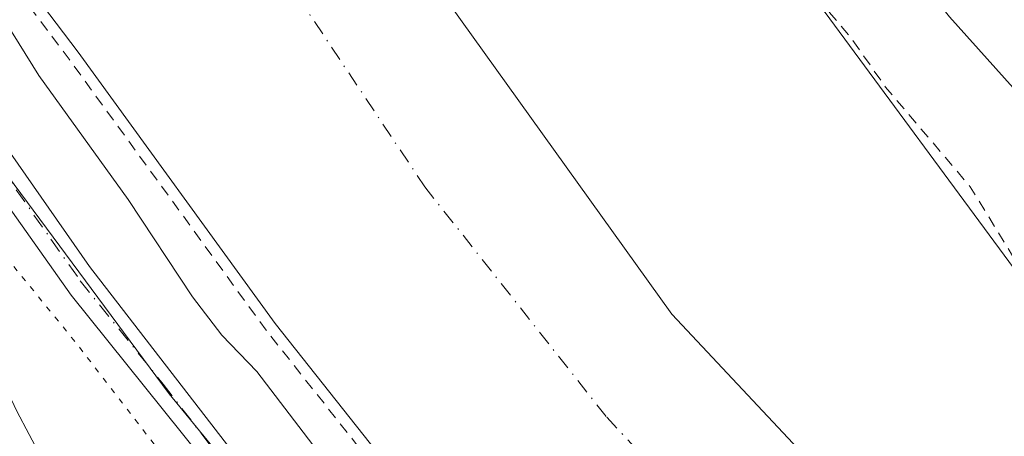
# Model space of a CAD drawing. Units: metres. Extents: x 597734 to 601196, y 4692104 to 4694466.
# Drawn here: x 599238 to 599325, y 4693965 to 4694002 of the extents above; entities that cross this region are included whole.
import ezdxf

# ---------------------------------------------------------------- set-up
doc = ezdxf.new("R2010")
doc.units = ezdxf.units.M
doc.header["$MEASUREMENT"] = 0
for name, pattern in [('DGN Style 2', [1.6480167562047852, 0.988810053722871, -0.6592067024819142]), ('DGN Style 4', [2.6384748266838614, 1.318413404963828, -0.6592067024819142, 0.001648016756204785, -0.6592067024819142]), ('DGN Style 5', [1.1536117293433497, 0.4944050268614355, -0.6592067024819142])]:
    doc.linetypes.add(name, pattern=pattern)
for name, color, linetype, lineweight in [('Camino Cxs', 7, 'Continuous', 0), ('Corriente natural Cxs', 4, 'Continuous', 13), ('Corriente natural eje', 4, 'DGN Style 4', 0), ('Curva de nivel auxiliar', 30, 'DGN Style 2', 0), ('Curva de nivel auxiliar depresión', 30, 'DGN Style 5', 0), ('Curva de nivel normal', 30, 'Continuous', 0), ('Espacio natural protegido', 121, 'Continuous', 13), ('Espacio natural protegido CxS', 121, 'Continuous', 0), ('Huerta CxS', 92, 'Continuous', 0), ('Parque-jardín CxS', 135, 'Continuous', 0), ('Pista no pavimentada Cxs', 111, 'Continuous', 0), ('Pista no pavimentada eje', 91, 'DGN Style 4', 0), ('Suelo desnudo CxS', 253, 'Continuous', 0), ('Vegetación y arbolados urbanos CxS', 151, 'Continuous', 0)]:
    doc.layers.add(name, color=color, linetype=linetype, lineweight=lineweight)

# ---------------------------------------------------------------- blocks, each defined once
blk = doc.blocks.new('*U19')
at = {"layer": 'Espacio natural protegido CxS', "color": 121, "linetype": 'Continuous', "lineweight": 0, "flags": 128}
blk.add_lwpolyline([(599398.8126999988, 4693798.751800001), (599361.2594000008, 4693841.555899999), (599318.6731000005, 4693889.101), (599274.3728000006, 4693940.300200001), (599251.0312000006, 4693968.739200001), (599234.393599999, 4693991.1923), (599220.5619000009, 4694012.9323), (599208.7771999994, 4694033.691299999), (599193.7455999998, 4694065.9543), (599175.9202999995, 4694112.906199999)], dxfattribs=at)

msp = doc.modelspace()

# ---------------------------------------------------------------- linework, layer by layer
at = {"layer": 'Camino Cxs', "color": 7, "linetype": 'Continuous', "lineweight": 0}
for points in [[(599171.5800999999, 4694105.6801, 293.4049999999988), (599176.0202000003, 4694094.4101, 297.0731999999989), (599181.0500999996, 4694080.290100001, 294.6834999999992), (599184.9802000001, 4694067.380100001, 293.2445000000007), (599186.6501000002, 4694062.8201, 294.0019000000029), (599192.3501000004, 4694048.950099999, 294.0405000000028), (599198.4901000002, 4694035.700099999, 296.0485999999946), (599205.2801000001, 4694022.9901, 294.4709000000003), (599215.8501000004, 4694004.700099999, 295.7985000000044), (599229.6501000002, 4693983.8101, 294.4150999999983), (599237.5301000001, 4693967.200099999, 291.8156000000017), (599239.7200999996, 4693963.0701, 292.1111999999994), (599243.6101000002, 4693957.1801, 293.1111999999994), (599271.2401000002, 4693924.420100001, 293.6444999999949), (599326.9700999996, 4693860.040100001, 292.7715999999928)], [(599171.5800999999, 4694105.6801, 293.4049999999988), (599176.0202000003, 4694094.4101, 297.0731999999989), (599181.0500999996, 4694080.290100001, 294.6834999999992), (599184.9802000001, 4694067.380100001, 293.2445000000007), (599186.6501000002, 4694062.8201, 294.0019000000029), (599192.3501000004, 4694048.950099999, 294.0405000000028), (599198.4901000002, 4694035.700099999, 296.0485999999946), (599205.2801000001, 4694022.9901, 294.4709000000003), (599215.8501000004, 4694004.700099999, 295.7985000000044), (599229.6501000002, 4693983.8101, 294.4150999999983), (599237.5301000001, 4693967.200099999, 291.8156000000017), (599239.7200999996, 4693963.0701, 292.1111999999994), (599243.6101000002, 4693957.1801, 293.1111999999994), (599271.2401000002, 4693924.420100001, 293.6444999999949), (599326.9700999996, 4693860.040100001, 292.7715999999928), (599358.9731999999, 4693822.436600001, 292.1008000000002), (599359.5960999997, 4693821.697000001, 292.1141000000061), (599359.7739000004, 4693821.486, 292.1094000000012)]]:
    msp.add_polyline3d(points, dxfattribs=at)
at = {"layer": 'Corriente natural Cxs', "color": 4, "linetype": 'Continuous', "lineweight": 13}
for points in [[(599383.5500999996, 4693834.440099999, 287.6698999999935), (599365.2200999996, 4693856.690099999, 287.2948000000033), (599352.0100999996, 4693871.5801, 287.0460000000021), (599333.8501000004, 4693892.960100001, 286.9688000000024), (599326.2401999999, 4693901.5601, 286.9233999999997), (599307.5601000005, 4693920.090100001, 287.5209999999934), (599292.4001000002, 4693937.220100001, 287.6891000000033), (599276.1101000002, 4693955.210100001, 288.1493000000046), (599260.4600999998, 4693974.970100001, 287.8631000000024), (599242.9600999998, 4693999.040100001, 287.8179999999993), (599238.4901000002, 4694004.970100001, 288.2975000000006), (599232.1501000002, 4694015.130100001, 288.4477000000043), (599216.8901000004, 4694042.120100001, 288.5176000000066), (599208.0602000002, 4694060.550100001, 288.5577000000048), (599201.3501000004, 4694074.590100001, 288.9303999999975), (599193.9101, 4694094.120100001, 289.3190000000032), (599189.2901, 4694110.030099999, 288.6564999999973)], [(599383.5500999996, 4693834.440099999, 287.6698999999935), (599365.2200999996, 4693856.690099999, 287.2948000000033), (599352.0100999996, 4693871.5801, 287.0460000000021), (599333.8501000004, 4693892.960100001, 286.9688000000024), (599326.2401999999, 4693901.5601, 286.9233999999997), (599307.5601000005, 4693920.090100001, 287.5209999999934), (599292.4001000002, 4693937.220100001, 287.6891000000033), (599276.1101000002, 4693955.210100001, 288.1493000000046), (599260.4600999998, 4693974.970100001, 287.8631000000024), (599242.9600999998, 4693999.040100001, 287.8179999999993), (599238.4901000002, 4694004.970100001, 288.2975000000006), (599232.1501000002, 4694015.130100001, 288.4477000000043), (599216.8901000004, 4694042.120100001, 288.5176000000066), (599208.0602000002, 4694060.550100001, 288.5577000000048), (599201.3501000004, 4694074.590100001, 288.9303999999975), (599193.9101, 4694094.120100001, 289.3190000000032), (599189.2901, 4694110.030099999, 288.6564999999973)], [(599226.1774000004, 4694102.477399999, 286.4581999999937), (599237.4222999997, 4694074.6961, 286.5390999999945), (599251.6436000001, 4694042.946000001, 286.3530000000028), (599274.7948000003, 4694004.9121, 286.3132000000041), (599295.6306999996, 4693975.8079, 286.2771000000066), (599315.8052000003, 4693954.3104, 286.2900999999983), (599333.3339000001, 4693938.4354, 286.2981), (599350.8625999996, 4693928.8442, 286.547000000006), (599357.1464999998, 4693926.8599, 286.6793999999936), (599362.7688999996, 4693923.883300001, 286.6606000000029), (599372.4259000003, 4693917.849099999, 287.2366000000038)], [(599226.1774000004, 4694102.477399999, 286.4581999999937), (599237.4222999997, 4694074.6961, 286.5390999999945), (599251.6436000001, 4694042.946000001, 286.3530000000028), (599274.7948000003, 4694004.9121, 286.3132000000041), (599295.6306999996, 4693975.8079, 286.2771000000066), (599315.8052000003, 4693954.3104, 286.2900999999983), (599333.3339000001, 4693938.4354, 286.2981), (599350.8625999996, 4693928.8442, 286.547000000006), (599357.1464999998, 4693926.8599, 286.6793999999936), (599362.7688999996, 4693923.883300001, 286.6606000000029), (599372.4259000003, 4693917.849099999, 287.2366000000038)]]:
    msp.add_polyline3d(points, dxfattribs=at)
at = {"layer": 'Corriente natural eje', "color": 4, "linetype": 'DGN Style 4', "lineweight": 0}
msp.add_polyline3d([(599255.6741000004, 4694438.4496, 287.2244000000064), (599255.6700999998, 4694438.440099999, 287.2244000000064), (599236.9200999998, 4694393.890100001, 287.2422999999981), (599219.1300999997, 4694346.120100001, 287.2584999999963), (599208.5201000003, 4694313.3101, 287.1493999999948), (599200.5900999998, 4694281.040100001, 286.5865999999951), (599192.5601000005, 4694251.170100001, 286.6030000000028), (599190.5000999998, 4694219.860099999, 286.5525000000052), (599193.1801000005, 4694183.170100001, 286.4110999999975), (599196.3000999996, 4694160.5601, 286.4358999999968), (599204.3901000004, 4694127.100099999, 286.501099999994), (599212.7600999996, 4694099.4301, 286.5071000000025), (599225.1001000004, 4694068.4101, 286.4587999999931), (599248.7301000003, 4694024.530099999, 286.2666000000027), (599273.7200999996, 4693987.110099999, 286.2682999999961), (599289.8701, 4693966.6601, 286.2214999999997), (599322.7801000001, 4693931.2401, 286.2168999999994), (599356.7100999998, 4693899.460100001, 286.2468999999983), (599399.3601000002, 4693852.3301, 286.1551000000036), (599443.2100999998, 4693805.7601, 286.1434000000008), (599479.9301000005, 4693764.090100001, 286.2277999999933), (599511.8501000004, 4693729.8201, 286.3059000000067), (599556.7301000003, 4693677.050100001, 286.3448999999964), (599591.1201, 4693634.9001, 286.3064000000013)], dxfattribs=at)
at = {"layer": 'Curva de nivel auxiliar', "color": 30, "linetype": 'DGN Style 2', "lineweight": 0, "elevation": 287.5, "flags": 128}
msp.add_lwpolyline([(599619.8883999997, 4693497.2446), (599618.1699999999, 4693502.0101), (599618.2000000002, 4693504.200099999), (599618.8099999996, 4693505.3201), (599619.6100000005, 4693505.5701), (599622.6100000005, 4693505.4001), (599623.3399999999, 4693505.9101), (599623.5, 4693506.5801), (599623.3600000005, 4693509.110099999), (599623.79, 4693513.7501), (599623.5999999996, 4693515.7601), (599622.0800000001, 4693520.690099999), (599619.8799999999, 4693524.450099999), (599619.3799999999, 4693526.2601), (599619.54, 4693527.920100001), (599620.7800000003, 4693531.870100001), (599620.6900000004, 4693534.1801), (599619.7800000003, 4693535.7401), (599616.7400000002, 4693537.540100001), (599615.3799999999, 4693539.170100001), (599614.7400000002, 4693541.190099999), (599614.3499999996, 4693547.690099999), (599613.7300000006, 4693549.540100001), (599605.9600000001, 4693561.620100001), (599602.2999999998, 4693569.840100001), (599599.0599999996, 4693573.7401), (599598.0099999999, 4693578.710100001), (599597.3099999996, 4693580.380100001), (599589.9500000002, 4693589.190099999), (599585.5499999998, 4693592.390100001), (599582.0499999998, 4693597.4801), (599580.0700000003, 4693601.030099999), (599579.3600000005, 4693601.370100001), (599577, 4693601.020099999), (599576.5999999996, 4693601.2601), (599577.1500000004, 4693604.3201), (599574.2300000006, 4693607.390100001), (599572.1399999997, 4693611.8301), (599570.1900000004, 4693614.5601), (599568.6699999999, 4693615.610099999), (599565.6100000005, 4693616.700099999), (599564.2400000002, 4693617.840100001), (599563.3499999996, 4693619.870100001), (599562.4699999997, 4693624.9001), (599558.5800000001, 4693631.110099999), (599557.4299999997, 4693632.2501), (599553.4900000002, 4693634.380100001), (599550.7800000003, 4693636.860099999), (599546.54, 4693643.5101), (599545.3499999996, 4693647.370100001), (599542.0300000003, 4693649.050100001), (599539.9600000001, 4693650.7501), (599535.9400000004, 4693655.8201), (599532.7400000002, 4693660.4801), (599529.8399999999, 4693663.7601), (599520.1299999999, 4693676.5101), (599515.1900000004, 4693682.3101), (599510.1299999999, 4693687.300100001), (599506.8200000003, 4693692.280099999), (599502.6299999999, 4693697.350099999), (599499.5099999999, 4693700.1501), (599496.0300000003, 4693703.9901), (599490.9199999999, 4693710.870100001), (599488.6299999999, 4693714.640100001), (599485.6399999997, 4693716.7501), (599482.8600000005, 4693720.200099999), (599478.79, 4693724.300100001), (599464.9000000004, 4693741.950099999), (599457.4800000006, 4693748.450099999), (599448.4000000004, 4693760.7501), (599443.7100000001, 4693765.390100001), (599442.7620999999, 4693766.5636), (599429.0251000002, 4693781.452099999), (599429.0126999998, 4693781.4658), (599422.5396999996, 4693788.7479), (599413.3169999998, 4693798.690099999), (599413.2961999997, 4693798.713199999), (599394.5756000001, 4693820.243899999), (599382.7956999998, 4693833.7838), (599382.7783000004, 4693833.804400001), (599364.4599000001, 4693856.040200001), (599353.2407999998, 4693868.686100001), (599347.4000000004, 4693874.520099999), (599343.4699999997, 4693880.390100001), (599334.8099999996, 4693888.880100001), (599330.75, 4693894.190099999), (599325.75, 4693899.710100001), (599324.6600000003, 4693901.2401), (599323.2199999997, 4693904.220100001), (599319.7000000002, 4693906.5601), (599318.0800000001, 4693908.050100001), (599317.3311000001, 4693908.9891), (599306.8558, 4693919.380200001), (599306.8112000005, 4693919.4275), (599291.6550000003, 4693936.553200001), (599275.3688000003, 4693954.539000001), (599275.3569999998, 4693954.552300001), (599275.3262, 4693954.589299999), (599259.6761999996, 4693974.349300001), (599259.6513, 4693974.382099999), (599242.1563999997, 4693998.4452), (599237.6915999996, 4694004.3683), (599237.6810999997, 4694004.382400001), (599237.6416999997, 4694004.4408), (599231.3016999997, 4694014.6008), (599231.2917, 4694014.6173), (599231.2796, 4694014.638), (599216.0196000002, 4694041.628000001), (599215.9886999996, 4694041.687200001), (599207.1580999997, 4694060.118600001), (599200.4478000002, 4694074.159), (599200.4156, 4694074.234200001), (599192.9747000001, 4694093.7665), (599192.9497999996, 4694093.8413), (599188.3298000004, 4694109.751300001), (599188.3261000002, 4694109.7642), (599188.3233000003, 4694109.774599999), (599185.5730999997, 4694120.1755), (599181.6528000003, 4694135.116400001), (599181.6502, 4694135.126599999), (599178.8801999995, 4694146.1566), (599178.8731000006, 4694146.186799999), (599176.2231000002, 4694158.3168), (599176.2161999998, 4694158.351600001), (599176.2067, 4694158.4154), (599174.6688999999, 4694171.7268), (599173.3916999997, 4694180.0383), (599173.3841000004, 4694180.100600001), (599173.3825000003, 4694180.1209), (599172.6624999996, 4694190.480900001), (599172.6615000004, 4694190.497199999), (599172.1015, 4694201.0472), (599172.1002000002, 4694201.087200001), (599171.8701999999, 4694218.747199999), (599171.8701, 4694218.760199999), (599171.8706, 4694218.793199999), (599172.5257000001, 4694238.6077), (599172.25, 4694243.9001), (599172.8762999997, 4694249.211999999), (599173.0403000005, 4694254.173900001), (599173.2602000004, 4694269.594500001), (599173.2619000003, 4694269.639699999), (599173.5357999997, 4694274.2368), (599173.556, 4694274.3859), (599173.5983999996, 4694274.530200001), (599174.6281000003, 4694277.2466), (599174.2800000003, 4694278.6801), (599174.8700000001, 4694284.1851), (599175.4473000001, 4694288.222800001), (599177.5640000004, 4694291.186100001), (599179.6805999996, 4694292.6678), (599183.0673000002, 4694292.6678), (599191.9572999999, 4694290.868600001), (599200.9532000005, 4694289.3869), (599209.8432, 4694288.116900001), (599219.0506999996, 4694286.846899999), (599223.1782000001, 4694286.3178), (599229.5281999996, 4694285.259400001), (599232.1500000004, 4694284.6801), (599233.3778999997, 4694283.5), (599233.3778999997, 4694282.428400001), (599233.3382000001, 4694281.555299999), (599233.3382000001, 4694279.332800001), (599231.8565999996, 4694272.876900001), (599230.3749000002, 4694262.7169), (599229.2106999997, 4694259.753599999), (599227.7291000001, 4694251.181), (599227.25, 4694248.825099999), (599227.0499999998, 4694243.780099999), (599225.0300000003, 4694229.300100001), (599225.7999999998, 4694211.840100001), (599227.6699999999, 4694192.5001), (599233.79, 4694154.540100001), (599238.8099999996, 4694134.9801), (599248.9600000001, 4694107.5101), (599261.2400000002, 4694079.470100001), (599272.0800000001, 4694059.210100001), (599278.3300000001, 4694049.4001), (599285.6900000004, 4694036.0601), (599291.5700000003, 4694027.920100001), (599295.3099999996, 4694021.5601), (599299.0199999996, 4694016.120100001), (599307.3200000003, 4694005.300100001), (599311.4699999997, 4694000.420100001), (599314.5999999996, 4693995.960100001), (599322.1200000001, 4693987.110099999), (599325.8499999996, 4693981.0001), (599330.7000000002, 4693975.6601), (599335.6600000003, 4693968.710100001), (599341.5, 4693961.5701), (599345.0800000001, 4693955.950099999), (599347.6399999997, 4693952.550100001), (599351.8300000001, 4693945.7301), (599356.9000000004, 4693939.710100001), (599360.7199999997, 4693935.7601), (599365.1799999997, 4693927.5001), (599383.8499999996, 4693907.9101), (599435.7400000002, 4693856.220100001), (599454.4000000004, 4693836.440099999), (599459.1600000003, 4693830.4801), (599459.4600000001, 4693828.370100001), (599458.1799999997, 4693825.5701), (599458.0800000001, 4693824.100099999), (599458.6699999999, 4693822.600099999), (599461.6200000001, 4693818.720100001), (599462.0999999996, 4693816.9001), (599462.3200000003, 4693813.390100001), (599463.8600000005, 4693810.270099999), (599465.1200000001, 4693809.140100001), (599468.3099999996, 4693807.670100001), (599469.2000000002, 4693806.970100001), (599471.2000000002, 4693803.800100001), (599472.3200000003, 4693802.640100001), (599477.7100000001, 4693799.0601), (599483.9299999997, 4693795.9901), (599484.6200000001, 4693795.120100001), (599487.2199999997, 4693789.200099999), (599489.5300000003, 4693786.040100001), (599491.0499999998, 4693785.2301), (599495.6100000005, 4693784.0801), (599499.5599999996, 4693781.360099999), (599503.7400000002, 4693779.590100001), (599508.9400000004, 4693775.4001), (599515.3099999996, 4693766.670100001), (599517.3600000005, 4693761.470100001), (599521.2100000001, 4693755.590100001), (599524.1699999999, 4693752.5701), (599528, 4693751.800100001), (599530.2100000001, 4693750.710100001), (599536.79, 4693744.880100001), (599538.3499999996, 4693742.780099999), (599539.5499999998, 4693740.5101), (599540.2300000006, 4693734.860099999), (599541.8600000005, 4693735.2301), (599542.6699999999, 4693735.110099999), (599545.9699999997, 4693732.710100001), (599550.1900000004, 4693727.280099999), (599554.4699999997, 4693723.6801), (599558.0199999996, 4693719.920100001), (599561.04, 4693715.190099999), (599562.5899999999, 4693711.370100001), (599566.4500000002, 4693709.4801), (599569.8200000003, 4693706.470100001), (599571.2699999996, 4693704.460100001), (599571.6500000004, 4693703.030099999), (599570.4199999999, 4693699.5001), (599570.6500000004, 4693698.350099999), (599572.0800000001, 4693697.630100001), (599575.25, 4693697.780099999), (599576.2999999998, 4693697.550100001), (599578.6699999999, 4693695.7501), (599588.0199999996, 4693682.890100001), (599591.6799999997, 4693678.5101), (599605.4199999999, 4693659.360099999), (599617.7699999996, 4693639.2501), (599621.2000000002, 4693634.3101), (599622.6799999997, 4693630.280099999), (599625.8300000001, 4693625.9301), (599629.9186000006, 4693618.445699999), (599630.8664999995, 4693616.932800001), (599632.2054000003, 4693614.8145), (599632.2185000004, 4693614.793099999), (599632.2472999999, 4693614.741599999), (599638.0661000004, 4693603.553200001), (599643.5738000004, 4693594.114200001), (599643.5924000005, 4693594.080800001), (599653.4223999997, 4693575.650800001), (599653.4411000004, 4693575.6141), (599653.4545999998, 4693575.584799999), (599660.0946000004, 4693560.5748), (599660.1162999999, 4693560.521600001), (599660.1196999997, 4693560.512499999), (599663.7997000003, 4693550.412500001), (599663.8119999999, 4693550.376700001), (599672.2512999997, 4693524.1698), (599677.1484000003, 4693511.942), (599679.8284, 4693505.2521), (599679.8362999996, 4693505.2316), (599679.8501000004, 4693505.192500001), (599681.0401, 4693501.5725), (599681.0442000004, 4693501.559699999), (599685.0242, 4693488.879699999), (599685.0340999998, 4693488.846200001), (599685.0357999997, 4693488.84), (599685.4829000002, 4693487.1777), (599687.3459000001, 4693482.252800001), (599687.3789999997, 4693482.147800001), (599687.4003, 4693482.0397), (599689.2503000004, 4693468.909700001), (599689.2560999999, 4693468.859800001), (599689.2594, 4693468.8071), (599689.4759999998, 4693462.9483), (599692.0488999998, 4693451.380200001), (599695.0294000005, 4693441.252499999), (599695.0340999998, 4693441.236199999), (599695.0505999997, 4693441.1669), (599700.9305999996, 4693411.856899999), (599700.9340000004, 4693411.8388), (599700.9411000004, 4693411.7939), (599701.6211000001, 4693406.753900001), (599701.6261, 4693406.709799999), (599701.6286000004, 4693406.675200001), (599701.9145999998, 4693401.488), (599703.9800000006, 4693391.329399999), (599703.9973999998, 4693391.2031), (599704.7172999998, 4693381.3487), (599705.1699999999, 4693378.700099999), (599705.0599999996, 4693367.340100001), (599705.7000000002, 4693360.7501), (599705.0800000001, 4693352.350099999), (599706.0800000001, 4693347.170100001), (599706.5, 4693341.720100001), (599706.1799999997, 4693324.540100001), (599708.0199999996, 4693314.840100001), (599708.5800000001, 4693306.7301), (599708.5099999999, 4693301.960100001), (599707.1299999999, 4693286.220100001), (599706.5199999996, 4693269.6501), (599705.2400000002, 4693258.850099999), (599704.8600000005, 4693243.970100001), (599704.0700000003, 4693234.0001), (599704.04, 4693224.800100001), (599702.2300000006, 4693198.880100001), (599700.8899999997, 4693156.710100001), (599699.8099999996, 4693141.7601), (599699.7000000002, 4693133.9101), (599698.8700000001, 4693122.2301), (599698.1399999997, 4693116.630100001), (599696.8700000001, 4693101.1501), (599697.2800000003, 4693090.710100001), (599696.2699999996, 4693082.0001), (599696.0800000001, 4693071.610099999), (599694.5099999999, 4693058.110099999), (599694.4600000001, 4693039.690099999), (599693.4500000002, 4693026.020099999), (599693.3600000005, 4693016.840100001), (599692.3300000001, 4693008.090100001), (599692.6799999997, 4692990.200099999), (599691.2000000002, 4692969.350099999), (599690.9100000003, 4692945.0101), (599690.1399999997, 4692936.0001), (599690.0999999996, 4692926.880100001), (599689.1200000001, 4692915.3101), (599686.9500000002, 4692905.020099999), (599686.1900000004, 4692892.770099999), (599686.2999999998, 4692888.670100001), (599688.1399999997, 4692874.220100001), (599687.6399999997, 4692868.860099999), (599687.5599999996, 4692860.590100001), (599685.9699999997, 4692838.0101), (599686.0499999998, 4692829.4901), (599685.2100000001, 4692818.0001), (599685.0800000001, 4692806.530099999), (599684.4400000004, 4692800.700099999), (599684.6600000003, 4692794.2301), (599683.8300000001, 4692775.8101), (599682.4199999999, 4692764.1801), (599681.4900000002, 4692719.690099999), (599679.7999999998, 4692705.7301), (599678.8899999997, 4692687.370100001), (599677.0300000003, 4692670.5701), (599673.9400000004, 4692653.9801), (599671.6900000004, 4692633.8101), (599668.6600000003, 4692621.110099999), (599667.4100000003, 4692614.530099999), (599665.7800000003, 4692608.640100001), (599664.04, 4692598.130100001), (599659.5800000001, 4692582.380100001), (599656.7000000002, 4692574.200099999), (599655.04, 4692567.9301), (599644.3099999996, 4692540.450099999), (599635, 4692521.850099999), (599631.8399999999, 4692514.1601), (599622.5800000001, 4692494.6501), (599612.1900000004, 4692474.8201), (599606.9900000002, 4692463.5101), (599578.1500000004, 4692406.040100001), (599550.4000000004, 4692345.220100001), (599547.5499999998, 4692337.2401), (599541.7000000002, 4692323.170100001), (599536.2100000001, 4692304.890100001), (599533.7699999996, 4692297.840100001), (599531.3200000003, 4692286.040100001), (599527.6699999999, 4692275.170100001), (599526.1100000005, 4692266.5701), (599525.6600000003, 4692257.270099999), (599524.7199999997, 4692252.630100001), (599526.0300000003, 4692247.960100001), (599526.4600000001, 4692244.6801), (599525.8700000001, 4692234.270099999), (599526.2800000003, 4692229.020099999), (599525.8399999999, 4692212.5801), (599526.2000000002, 4692195.3101), (599527.6299999999, 4692186.530099999), (599529.3300000001, 4692168.210100001), (599533.7800000003, 4692144.620100001), (599535.1900000004, 4692131.7501), (599535.7059000004, 4692128.825099999)], dxfattribs=at)
at = {"layer": 'Curva de nivel auxiliar depresión', "color": 30, "linetype": 'DGN Style 5', "lineweight": 0, "elevation": 292.5, "flags": 128}
msp.add_lwpolyline([(599478.0027000001, 4693547.9005), (599478.0499999998, 4693548.0001), (599479.7699999996, 4693548.9001), (599486.3399999999, 4693549.0801), (599493.0300000003, 4693548.050100001), (599496.2999999998, 4693547.210100001), (599503.9699999997, 4693544.210100001), (599506.5700000003, 4693543.5801), (599509.8300000001, 4693543.5701), (599516.6699999999, 4693544.460100001), (599521.2199999997, 4693544.2501), (599523.5999999996, 4693543.340100001), (599526.8899999997, 4693541.220100001), (599528.7599999999, 4693539.5101), (599529.6900000004, 4693538.0001), (599530.1299999999, 4693536.170100001), (599530.4500000002, 4693529.550100001), (599531.3499999996, 4693522.9101), (599532, 4693520.390100001), (599533.2599999999, 4693518.2301), (599536.8799999999, 4693514.6801), (599544.6500000004, 4693510.6501), (599548.8499999996, 4693507.590100001), (599554.3700000001, 4693505.8201), (599581.2599999999, 4693503.6501), (599583.9800000006, 4693503.210100001), (599589.6399999997, 4693501.6501), (599591.5599999996, 4693501.6801), (599593.3499999996, 4693502.170100001), (599594.9400000004, 4693503.0001), (599596.1699999999, 4693504.140100001), (599596.7000000002, 4693505.4801), (599596.7599999999, 4693506.610099999), (599595.8200000003, 4693510.590100001), (599580.7999999998, 4693550.600099999), (599576.6299999999, 4693559.9001), (599555.25, 4693597.970100001), (599549.8099999996, 4693606.700099999), (599538.6500000004, 4693622.4901), (599534.0800000001, 4693630.130100001), (599530.2699999996, 4693634.390100001), (599526.0099999999, 4693637.720100001), (599524.4000000004, 4693639.4001), (599519.8700000001, 4693648.370100001), (599515.6799999997, 4693655.4101), (599508.1900000004, 4693665.170100001), (599496.2000000002, 4693679.350099999), (599478.4500000002, 4693699.5001), (599465.8700000001, 4693714.840100001), (599449.7800000003, 4693732.800100001), (599441.3200000003, 4693743.190099999), (599415.9000000004, 4693771.600099999), (599403.9800000006, 4693785.9801), (599383.4500000002, 4693808.470100001), (599371.7400000002, 4693823.1801), (599368.4199999999, 4693826.7401), (599363.6299999999, 4693831.120100001), (599355.4400000004, 4693840.0801), (599344.3300000001, 4693851.350099999), (599331.2800000003, 4693869.2501), (599277.79, 4693929.720100001), (599259.4500000002, 4693951.6601), (599242.5599999996, 4693973.540100001), (599229.75, 4693989.2301), (599225.9199999999, 4693996.770099999), (599218.5700000003, 4694008.0801), (599207.5700000003, 4694026.890100001), (599196.1900000004, 4694051.2401), (599190.2199999997, 4694062.8101), (599185.7400000002, 4694074.630100001), (599179.3899999997, 4694089.220100001), (599175.7599999999, 4694100.9001), (599171.3499999996, 4694111.9301), (599167.3300000001, 4694121.110099999), (599160.6100000005, 4694133.800100001), (599160.0499999998, 4694136.690099999), (599160.5199999996, 4694142.700099999), (599160.4500000002, 4694146.4801), (599158.1799999997, 4694160.710100001), (599157.7999999998, 4694175.270099999), (599156.5999999996, 4694185.890100001), (599156.1900000004, 4694197.380100001), (599155.2100000001, 4694208.2301), (599154.6100000005, 4694224.0001), (599154.8200000003, 4694237.600099999), (599152.5999999996, 4694270.630100001), (599152.3399999999, 4694287.530099999), (599151.3499999996, 4694290.2301), (599147.1600000003, 4694295.880100001), (599143.3899999997, 4694299.5001), (599136.9500000002, 4694304.210100001), (599131.2400000002, 4694312.090100001), (599129.9500000002, 4694313.0001), (599126.7599999999, 4694312.9101), (599125.4000000004, 4694313.4001), (599122.29, 4694316.0601), (599121.0800000001, 4694318.6501), (599120.8700000001, 4694323.940099999), (599122.0499999998, 4694329.4101), (599122.9400000004, 4694337.7301), (599126.25, 4694357.3201), (599126.4800000006, 4694368.290100001), (599125.3200000003, 4694379.360099999), (599125.7000000002, 4694389.970100001), (599124.2999999998, 4694396.050100001), (599123.6399999997, 4694403.110099999), (599122.6299999999, 4694406.220100001), (599120.5599999996, 4694410.9301), (599119.0599999996, 4694418.420100001), (599118.2199999997, 4694425.3201), (599117.9000000004, 4694434.640100001), (599117.5498000003, 4694436.4849)], dxfattribs=at)
at = {"layer": 'Curva de nivel normal', "color": 30, "linetype": 'Continuous', "lineweight": 0, "elevation": 290, "flags": 128}
for points in [[(599258.1900000004, 4694107.520099999), (599266.5700000003, 4694086.460100001), (599274.0999999996, 4694070.6601), (599286.9800000006, 4694047.210100001), (599303.5599999996, 4694023.140100001), (599320.2800000003, 4694002.1801), (599329.2599999999, 4693992.170100001), (599340.54, 4693979.110099999), (599349.5899999999, 4693967.8301), (599361.3399999999, 4693954.2601), (599372.9000000004, 4693940.4801)], [(599374.7300000006, 4693839.200099999), (599364.4699999997, 4693850.110099999), (599331.0899999999, 4693887.340100001), (599317.8399999999, 4693902.590100001), (599311.2100000001, 4693910.460100001), (599303.8600000005, 4693918.440099999), (599295.2800000003, 4693928.530099999), (599274.54, 4693952.120100001), (599265.0300000003, 4693962.600099999), (599258.8200000003, 4693970.720100001), (599255.7100000001, 4693973.940099999), (599253.1200000001, 4693977.360099999), (599247.3899999997, 4693985.970100001), (599239.4699999997, 4693996.970100001), (599231.6399999997, 4694009.590100001), (599229.3799999999, 4694013.870100001), (599226.75, 4694017.640100001), (599219.29, 4694030.610099999), (599207.6699999999, 4694053.5701), (599197.5300000003, 4694076.8301), (599190.5300000003, 4694095.0701), (599187.6100000005, 4694102.0701)]]:
    msp.add_lwpolyline(points, dxfattribs=at)
at = {"layer": 'Espacio natural protegido', "color": 121, "linetype": 'Continuous', "lineweight": 13, "flags": 128}
msp.add_lwpolyline([(599398.8127000016, 4693798.751800001), (599361.2594000013, 4693841.555899999), (599318.6731000011, 4693889.101), (599274.3728000012, 4693940.300200002), (599251.0312000011, 4693968.739200002), (599234.3936000018, 4693991.192300002), (599220.5619000016, 4694012.932299999), (599208.7772000022, 4694033.6913), (599193.7456000004, 4694065.954300002), (599175.9203000023, 4694112.9062)], dxfattribs=at)
at = {"layer": 'Huerta CxS', "color": 92, "linetype": 'Continuous', "lineweight": 0}
for points in [[(599229.1580999997, 4694264.988100001, 287.0951999999961), (599227.9266999997, 4694230.3123, 288.1187999999966), (599237.8240999999, 4694163.775900001, 288.6331000000064), (599259.2379000002, 4694091.694300001, 288.5209999999934), (599293.2854000004, 4694024.2465, 287.9235000000044), (599341.9183, 4693958.2839, 287.6306999999942), (599364.9411000004, 4693932.9801, 287.7805999999982), (599362.7688999996, 4693923.883300001, 286.6606000000029)], [(599372.4259000003, 4693917.849099999, 287.2366000000038), (599362.7688999996, 4693923.883300001, 286.6606000000029), (599364.9411000004, 4693932.9801, 287.7805999999982), (599341.9183, 4693958.2839, 287.6306999999942), (599293.2854000004, 4694024.2465, 287.9235000000044), (599259.2379000002, 4694091.694300001, 288.5209999999934), (599237.8240999999, 4694163.775900001, 288.6331000000064)]]:
    msp.add_polyline3d(points, dxfattribs=at)
at = {"layer": 'Parque-jardín CxS', "color": 135, "linetype": 'Continuous', "lineweight": 0}
for points in [[(599189.2901, 4694110.030099999, 292.0685999999987), (599193.9101, 4694094.120100001, 293.9636000000028), (599201.3501000004, 4694074.590100001, 293.5250999999989), (599208.0601000005, 4694060.550100001, 293.3831999999966), (599216.8901000004, 4694042.120100001, 293.9140000000043), (599229.8805999998, 4694019.144200001, 292.1854000000022), (599232.1501000002, 4694015.130100001, 292.103099999993), (599238.4901000002, 4694004.970100001, 291.3022999999957), (599242.9600999998, 4693999.040100001, 290.5277999999962), (599260.4600999998, 4693974.970100001, 290.286500000002), (599276.1101000002, 4693955.210100001, 289.6742999999988), (599277.9630000005, 4693953.163799999, 289.7041999999929), (599292.4001000002, 4693937.220100001, 290.7880000000005), (599307.5601000005, 4693920.090100001, 290.1079000000027), (599326.2401000002, 4693901.5601, 289.4100999999937), (599333.8501000004, 4693892.960100001, 288.8133999999991), (599335.3860999999, 4693891.151699999, 288.8065999999963), (599352.0100999996, 4693871.5801, 290.351800000004), (599365.2200999996, 4693856.690099999, 290.0948000000063), (599383.5500999996, 4693834.440099999, 288.5463000000018)], [(599208.0602000002, 4694060.550100001, 293.3831000000064), (599216.8901000004, 4694042.120100001, 293.9140000000043), (599229.8805999998, 4694019.144200001, 292.1854000000022), (599232.1501000002, 4694015.130100001, 292.103099999993), (599238.4901000002, 4694004.970100001, 291.3022999999957), (599242.9600999998, 4693999.040100001, 290.5277999999962), (599260.4600999998, 4693974.970100001, 290.286500000002), (599276.1101000002, 4693955.210100001, 289.6742999999988), (599277.9630000005, 4693953.163799999, 289.7041999999929), (599292.4001000002, 4693937.220100001, 290.7880000000005), (599307.5601000005, 4693920.090100001, 290.1079000000027), (599326.2401999999, 4693901.5601, 289.4100000000035), (599333.8501000004, 4693892.960100001, 288.8133999999991), (599335.3860999999, 4693891.151699999, 288.8065999999963), (599352.0100999996, 4693871.5801, 290.351800000004), (599365.2200999996, 4693856.690099999, 290.0948000000063), (599383.5500999996, 4693834.440099999, 288.5463000000018)]]:
    msp.add_polyline3d(points, dxfattribs=at)
at = {"layer": 'Pista no pavimentada Cxs', "color": 111, "linetype": 'Continuous', "lineweight": 0}
for points in [[(599180.7401999999, 4694102.640100001, 294.2939000000042), (599190.6901000004, 4694076.840100001, 294.9551000000066), (599198.3201000001, 4694058.9801, 294.5227000000014), (599211.2301000003, 4694030.850099999, 295.7014999999956), (599218.9901000002, 4694017.620100001, 294.1333000000013), (599234.6801000005, 4693993.3201, 294.5636999999988), (599243.9601999996, 4693980.030099999, 294.3506999999955), (599260.4501, 4693958.720100001, 293.9591999999975), (599273.6601, 4693942.7401, 293.8344999999972), (599315.4200999998, 4693895.5101, 296.0402000000031), (599338.1601999998, 4693868.9001, 293.8270000000048), (599375.7801000001, 4693825.940099999, 293.2312999999995)], [(599180.7401999999, 4694102.640100001, 294.2939000000042), (599190.6901000004, 4694076.840100001, 294.9551000000066), (599198.3201000001, 4694058.9801, 294.5227000000014), (599211.2301000003, 4694030.850099999, 295.7014999999956), (599218.9901000002, 4694017.620100001, 294.1333000000013), (599234.6801000005, 4693993.3201, 294.5636999999988), (599243.9601999996, 4693980.030099999, 294.3506999999955), (599260.4501, 4693958.720100001, 293.9591999999975), (599273.6601, 4693942.7401, 293.8344999999972), (599315.4200999998, 4693895.5101, 296.0402000000031), (599338.1601999998, 4693868.9001, 293.8270000000048), (599375.7801000001, 4693825.940099999, 293.2312999999995)], [(599373.6401000004, 4693824.390100001, 293.2185999999929), (599336.9001000002, 4693866.210100001, 294.1152000000002), (599293.8101000005, 4693915.130100001, 295.6082000000025), (599269.7500999998, 4693942.850099999, 295.4933000000019), (599257.0500999996, 4693959.1801, 294.5146999999997), (599242.3601000002, 4693977.5101, 294.715200000006), (599231.9200999998, 4693992.2301, 295.1696999999986), (599219.1201, 4694012.390100001, 294.811400000006), (599212.4600999998, 4694024.0101, 294.2382999999973), (599207.2100999998, 4694033.700099999, 294.8622000000032), (599195.8801999995, 4694058.460100001, 294.5675000000047), (599186.4700999996, 4694081.0801, 294.4305000000023), (599179.0401, 4694101.350099999, 294.5864000000001)], [(599373.6401000004, 4693824.390100001, 293.2185999999929), (599336.9001000002, 4693866.210100001, 294.1152000000002), (599293.8101000005, 4693915.130100001, 295.6082000000025), (599269.7500999998, 4693942.850099999, 295.4933000000019), (599257.0500999996, 4693959.1801, 294.5146999999997), (599242.3601000002, 4693977.5101, 294.715200000006), (599231.9200999998, 4693992.2301, 295.1696999999986), (599219.1201, 4694012.390100001, 294.811400000006), (599212.4600999998, 4694024.0101, 294.2382999999973), (599207.2100999998, 4694033.700099999, 294.8622000000032), (599195.8801999995, 4694058.460100001, 294.5675000000047), (599186.4700999996, 4694081.0801, 294.4305000000023), (599179.0401, 4694101.350099999, 294.5864000000001)]]:
    msp.add_polyline3d(points, dxfattribs=at)
at = {"layer": 'Pista no pavimentada eje', "color": 91, "linetype": 'DGN Style 4', "lineweight": 0}
msp.add_polyline3d([(599235.9101, 4693989.095100001, 294.3892000000051), (599240.5500999996, 4693982.450099999, 293.9171999999962), (599243.1601, 4693978.770099999, 294.4541999999929), (599250.5050999997, 4693969.6051, 293.9149000000034), (599258.7500999998, 4693958.950099999, 294.2544000000053), (599261.9250999996, 4693954.867500001, 293.9061999999976), (599268.5301000001, 4693946.877499999, 295.2546000000002), (599271.7050999999, 4693942.795100001, 294.3947000000044), (599277.1703000005, 4693936.498500001, 293.9446000000025), (599286.8085000003, 4693925.597899999, 293.629700000005), (599293.3731000006, 4693918.034499999, 294.6092000000062), (599300.3110999997, 4693910.1579, 293.9449000000022), (599311.5531000001, 4693897.443299999, 294.7311999999947)], dxfattribs=at)
at = {"layer": 'Suelo desnudo CxS', "color": 253, "linetype": 'Continuous', "lineweight": 0}
for points in [[(599229.1580999997, 4694264.988100001, 287.0951999999961), (599227.9266999997, 4694230.3123, 288.1187999999966), (599237.8240999999, 4694163.775900001, 288.6331000000064), (599259.2379000002, 4694091.694300001, 288.5209999999934), (599293.2854000004, 4694024.2465, 287.9235000000044), (599341.9183, 4693958.2839, 287.6306999999942), (599364.9411000004, 4693932.9801, 287.7805999999982), (599362.7688999996, 4693923.883300001, 286.6606000000029)], [(599237.8240999999, 4694163.775900001, 288.6331000000064), (599259.2379000002, 4694091.694300001, 288.5209999999934), (599293.2854000004, 4694024.2465, 287.9235000000044), (599341.9183, 4693958.2839, 287.6306999999942), (599364.9411000004, 4693932.9801, 287.7805999999982), (599362.7688999996, 4693923.883300001, 286.6606000000029), (599357.1464999998, 4693926.8599, 286.6793999999936), (599350.8625999996, 4693928.8442, 286.547000000006), (599333.3339000001, 4693938.4354, 286.2981), (599315.8052000003, 4693954.3104, 286.2900999999983), (599295.6306999996, 4693975.8079, 286.2771000000066), (599274.7948000003, 4694004.9121, 286.3132000000041), (599251.6436000001, 4694042.946000001, 286.3530000000028), (599237.4222999997, 4694074.6961, 286.5390999999945), (599226.1774000004, 4694102.477399999, 286.4581999999937)], [(599186.5401, 4694120.4301, 288.3754999999946), (599189.2901, 4694110.030099999, 288.6564999999973), (599193.9101, 4694094.120100001, 289.3190000000032), (599201.3501000004, 4694074.590100001, 288.9303999999975), (599208.0602000002, 4694060.550100001, 288.5577000000048), (599216.8901000004, 4694042.120100001, 288.5176000000066), (599229.8805999998, 4694019.144200001, 288.3420999999944), (599232.1501000002, 4694015.130100001, 288.4477000000043), (599238.4901000002, 4694004.970100001, 288.2975000000006), (599242.9600999998, 4693999.040100001, 287.8179999999993), (599260.4600999998, 4693974.970100001, 287.8631000000024), (599276.1101000002, 4693955.210100001, 288.1493000000046), (599277.9630000005, 4693953.163799999, 288.0482999999949), (599292.4001000002, 4693937.220100001, 287.6891000000033), (599307.5601000005, 4693920.090100001, 287.5209999999934), (599326.2401999999, 4693901.5601, 286.9233999999997), (599333.8501000004, 4693892.960100001, 286.9688000000024), (599335.3860999999, 4693891.151699999, 287.0935999999929), (599352.0100999996, 4693871.5801, 287.0460000000021), (599365.2200999996, 4693856.690099999, 287.2948000000033), (599383.5500999996, 4693834.440099999, 287.6698999999935)], [(599383.5500999996, 4693834.440099999, 287.6698999999935), (599365.2200999996, 4693856.690099999, 287.2948000000033), (599352.0100999996, 4693871.5801, 287.0460000000021), (599335.3860999999, 4693891.151699999, 287.0935999999929), (599333.8501000004, 4693892.960100001, 286.9688000000024), (599326.2401999999, 4693901.5601, 286.9233999999997), (599307.5601000005, 4693920.090100001, 287.5209999999934), (599292.4001000002, 4693937.220100001, 287.6891000000033), (599277.9630000005, 4693953.163799999, 288.0482999999949), (599276.1101000002, 4693955.210100001, 288.1493000000046), (599260.4600999998, 4693974.970100001, 287.8631000000024), (599242.9600999998, 4693999.040100001, 287.8179999999993), (599238.4901000002, 4694004.970100001, 288.2975000000006), (599232.1501000002, 4694015.130100001, 288.4477000000043), (599229.8805999998, 4694019.144200001, 288.3420999999944), (599216.8901000004, 4694042.120100001, 288.5176000000066), (599208.0602000002, 4694060.550100001, 288.5577000000048), (599201.3501000004, 4694074.590100001, 288.9303999999975), (599193.9101, 4694094.120100001, 289.3190000000032), (599189.2901, 4694110.030099999, 288.6564999999973)], [(599226.1774000004, 4694102.477399999, 286.4581999999937), (599237.4222999997, 4694074.6961, 286.5390999999945), (599251.6436000001, 4694042.946000001, 286.3530000000028), (599274.7948000003, 4694004.9121, 286.3132000000041), (599295.6306999996, 4693975.8079, 286.2771000000066), (599315.8052000003, 4693954.3104, 286.2900999999983), (599333.3339000001, 4693938.4354, 286.2981), (599350.8625999996, 4693928.8442, 286.547000000006), (599357.1464999998, 4693926.8599, 286.6793999999936), (599362.7688999996, 4693923.883300001, 286.6606000000029), (599372.4259000003, 4693917.849099999, 287.2366000000038)], [(599226.1774000004, 4694102.477399999, 286.4581999999937), (599237.4222999997, 4694074.6961, 286.5390999999945), (599251.6436000001, 4694042.946000001, 286.3530000000028), (599274.7948000003, 4694004.9121, 286.3132000000041), (599295.6306999996, 4693975.8079, 286.2771000000066), (599315.8052000003, 4693954.3104, 286.2900999999983), (599333.3339000001, 4693938.4354, 286.2981), (599350.8625999996, 4693928.8442, 286.547000000006), (599357.1464999998, 4693926.8599, 286.6793999999936), (599362.7688999996, 4693923.883300001, 286.6606000000029)], [(599226.1774000004, 4694102.477399999, 286.4581999999937), (599237.4222999997, 4694074.6961, 286.5390999999945), (599251.6436000001, 4694042.946000001, 286.3530000000028), (599274.7948000003, 4694004.9121, 286.3132000000041), (599295.6306999996, 4693975.8079, 286.2771000000066), (599315.8052000003, 4693954.3104, 286.2900999999983), (599333.3339000001, 4693938.4354, 286.2981), (599350.8625999996, 4693928.8442, 286.547000000006), (599357.1464999998, 4693926.8599, 286.6793999999936), (599362.7688999996, 4693923.883300001, 286.6606000000029)]]:
    msp.add_polyline3d(points, dxfattribs=at)
at = {"layer": 'Vegetación y arbolados urbanos CxS', "color": 151, "linetype": 'Continuous', "lineweight": 0}
for points in [[(599186.5401, 4694120.4301, 288.3754999999946), (599189.2901, 4694110.030099999, 288.6564999999973), (599193.9101, 4694094.120100001, 289.3190000000032), (599201.3501000004, 4694074.590100001, 288.9303999999975), (599208.0602000002, 4694060.550100001, 288.5577000000048), (599216.8901000004, 4694042.120100001, 288.5176000000066), (599229.8805999998, 4694019.144200001, 288.3420999999944), (599232.1501000002, 4694015.130100001, 288.4477000000043), (599238.4901000002, 4694004.970100001, 288.2975000000006), (599242.9600999998, 4693999.040100001, 287.8179999999993), (599260.4600999998, 4693974.970100001, 287.8631000000024), (599276.1101000002, 4693955.210100001, 288.1493000000046), (599277.9630000005, 4693953.163799999, 288.0482999999949), (599292.4001000002, 4693937.220100001, 287.6891000000033), (599307.5601000005, 4693920.090100001, 287.5209999999934), (599326.2401999999, 4693901.5601, 286.9233999999997), (599333.8501000004, 4693892.960100001, 286.9688000000024), (599335.3860999999, 4693891.151699999, 287.0935999999929), (599352.0100999996, 4693871.5801, 287.0460000000021), (599365.2200999996, 4693856.690099999, 287.2948000000033), (599383.5500999996, 4693834.440099999, 287.6698999999935)], [(599189.2901, 4694110.030099999, 288.6564999999973), (599193.9101, 4694094.120100001, 289.3190000000032), (599201.3501000004, 4694074.590100001, 288.9303999999975), (599208.0602000002, 4694060.550100001, 288.5577000000048), (599216.8901000004, 4694042.120100001, 288.5176000000066), (599229.8805999998, 4694019.144200001, 288.3420999999944), (599232.1501000002, 4694015.130100001, 288.4477000000043), (599238.4901000002, 4694004.970100001, 288.2975000000006), (599242.9600999998, 4693999.040100001, 287.8179999999993), (599260.4600999998, 4693974.970100001, 287.8631000000024), (599276.1101000002, 4693955.210100001, 288.1493000000046), (599277.9630000005, 4693953.163799999, 288.0482999999949), (599292.4001000002, 4693937.220100001, 287.6891000000033), (599307.5601000005, 4693920.090100001, 287.5209999999934), (599326.2401999999, 4693901.5601, 286.9233999999997), (599333.8501000004, 4693892.960100001, 286.9688000000024), (599335.3860999999, 4693891.151699999, 287.0935999999929), (599352.0100999996, 4693871.5801, 287.0460000000021), (599365.2200999996, 4693856.690099999, 287.2948000000033), (599383.5500999996, 4693834.440099999, 287.6698999999935)]]:
    msp.add_polyline3d(points, dxfattribs=at)

# ---------------------------------------------------------------- block references
at = {"layer": 'Espacio natural protegido CxS', "color": 121, "linetype": 'Continuous', "lineweight": 0}
msp.add_blockref('*U19', (0, 0), dxfattribs=at)

doc.saveas('drawing.dxf')
